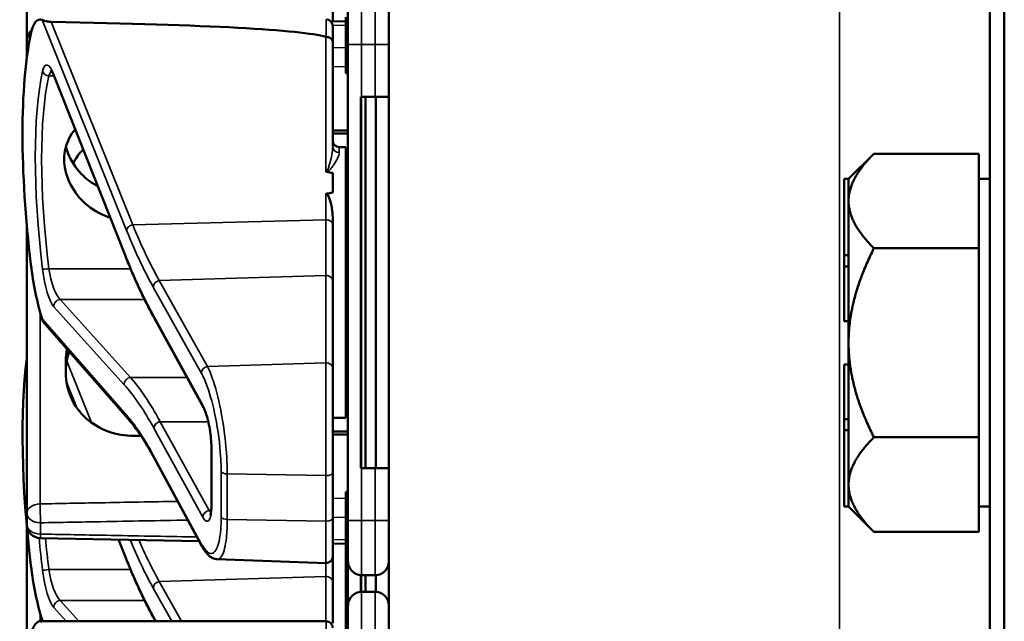
# Model space of a CAD drawing. Units: inches. Extents: x 1 to 168, y 1 to 130.
# Drawn here: x 75 to 77, y 59 to 61 of the extents above; entities that cross this region are included whole.
import ezdxf

# ---------------------------------------------------------------- set-up
doc = ezdxf.new("R2010")
doc.units = ezdxf.units.IN
doc.header["$LTSCALE"] = 7.692308
doc.header["$MEASUREMENT"] = 0
doc.layers.add('Visible (ANSI)', color=7, linetype='Continuous', lineweight=50)
doc.layers.add('Visible Narrow (ANSI)', color=7, linetype='Continuous', lineweight=35)

msp = doc.modelspace()

# ---------------------------------------------------------------- linework, layer by layer
at = {"layer": 'Visible (ANSI)'}
for p, q in [((77.1684, 85.1852), (77.1684, 50.6852)), ((77.2019, 50.6852), (77.2019, 85.1852)), ((74.9646, 60.8917), (74.9646, 60.6272)), ((75.6646, 60.6708), (75.6646, 60.7651)), ((75.6996, 60.6182), (75.6996, 60.7119)), ((75.7934, 60.7119), (75.7934, 60.6182)), ((75.6946, 60.6714), (75.6605, 60.6707)), ((75.6946, 60.6807), (75.6946, 60.5557)), ((75.6646, 60.6604), (75.6646, 60.6239)), ((74.9646, 60.6272), (74.9646, 60.6012)), ((75.6646, 60.385), (75.6646, 60.6239)), ((75.6996, 60.6182), (75.6996, 59.5282)), ((75.7934, 60.4982), (75.7934, 60.6182)), ((74.9646, 60.6012), (74.9646, 60.588)), ((75.1894, 60.1357), (75.0268, 60.5457)), ((75.6996, 60.5557), (75.6946, 60.5557)), ((75.6946, 60.5557), (75.6946, 60.5556)), ((75.6996, 60.5556), (75.6946, 60.5556)), ((75.6946, 60.5556), (75.6946, 60.5555)), ((75.6996, 60.5555), (75.6946, 60.5555)), ((75.6946, 60.5555), (75.6946, 60.5554)), ((75.6996, 60.5554), (75.6946, 60.5554)), ((75.6946, 60.5554), (75.6946, 60.5525)), ((75.6996, 60.5525), (75.6946, 60.5525)), ((75.7309, 60.4982), (75.7294, 60.4982)), ((75.7294, 59.6482), (75.7294, 60.4982)), ((75.7309, 60.4982), (75.7621, 60.4982)), ((75.7394, 59.6482), (75.7394, 60.4982)), ((75.7934, 60.4982), (75.7621, 60.4982)), ((75.7636, 59.6482), (75.7636, 60.4982)), ((75.7934, 60.4982), (75.7934, 59.6482)), ((75.7299, 59.6632), (75.7299, 60.4832)), ((75.6796, 60.3832), (75.6946, 60.3832)), ((75.6946, 60.3832), (75.6946, 59.7632)), ((76.8454, 60.3102), (76.9034, 60.3681)), ((76.9034, 60.3681), (77.1434, 60.3681)), ((77.1434, 60.3681), (77.1434, 60.2619)), ((75.6646, 60.3239), (75.6646, 60.2795)), ((76.8354, 60.3102), (76.8354, 60.1356)), ((76.8454, 60.3102), (76.8354, 60.3102)), ((76.8454, 60.3099), (76.8454, 60.3102)), ((76.8454, 60.2619), (76.8454, 60.3099)), ((77.1434, 60.3102), (77.1684, 60.3102)), ((75.6996, 60.2826), (75.6946, 60.2826)), ((75.6996, 60.28), (75.6946, 60.28)), ((75.6996, 60.2652), (75.6946, 60.2652)), ((76.8454, 60.2579), (76.8454, 60.2619)), ((76.8454, 60.1356), (76.8454, 60.2579)), ((77.1434, 60.2579), (77.1434, 60.2619)), ((77.1434, 60.2579), (77.1434, 60.1516)), ((75.6646, 60.2057), (75.6646, 60.2217)), ((75.6996, 60.23), (75.6946, 60.23)), ((74.9646, 60.2027), (74.9646, 59.5451)), ((75.6646, 60.0761), (75.6646, 60.2057)), ((75.6996, 60.2152), (75.6946, 60.2152)), ((75.6996, 60.155), (75.6946, 60.155)), ((75.6996, 60.1524), (75.6946, 60.1524)), ((77.1434, 60.1516), (76.9034, 60.1516)), ((77.1434, 59.9352), (77.1434, 60.1516)), ((75.6996, 60.1285), (75.6946, 60.1284)), ((76.8354, 60.1356), (76.8354, 60.1097)), ((76.8454, 60.1356), (76.8354, 60.1356)), ((76.8454, 60.1227), (76.8454, 60.1356)), ((76.8354, 60.1097), (76.8354, 59.9847)), ((76.8454, 60.1097), (76.8354, 60.1097)), ((76.8454, 60.1097), (76.8454, 60.1227)), ((76.8454, 60.1095), (76.8454, 60.1097)), ((76.8454, 59.9352), (76.8454, 60.1095)), ((75.6946, 60.0925), (75.6996, 60.0924)), ((75.6646, 59.8763), (75.6646, 60.0761)), ((75.6996, 60.0539), (75.6946, 60.0539)), ((75.6946, 60.0179), (75.6996, 60.0179)), ((75.6996, 59.9938), (75.6946, 59.9938)), ((75.1962, 59.7612), (75.0064, 59.9776)), ((75.2567, 59.9906), (75.2566, 59.9907)), ((75.3687, 59.7873), (75.2567, 59.9906)), ((75.6996, 59.9917), (75.6946, 59.9917)), ((76.8454, 59.9847), (76.8354, 59.9847)), ((76.8454, 59.7608), (76.8454, 59.9352)), ((77.1434, 59.7187), (77.1434, 59.9352)), ((75.0536, 59.8937), (75.0536, 59.8666)), ((76.8354, 59.8856), (76.8354, 59.7606)), ((76.8454, 59.8856), (76.8354, 59.8856)), ((75.6646, 59.8763), (75.6646, 59.6383)), ((75.6996, 59.8667), (75.6946, 59.8667)), ((75.6996, 59.8666), (75.6946, 59.8666)), ((75.6996, 59.8665), (75.6946, 59.8665)), ((75.6996, 59.8664), (75.6946, 59.8664)), ((75.6996, 59.8635), (75.6946, 59.8635)), ((75.6646, 59.7632), (75.6946, 59.7632)), ((76.8354, 59.7606), (76.8354, 59.7347)), ((76.8454, 59.7606), (76.8354, 59.7606)), ((76.8454, 59.7606), (76.8454, 59.7608)), ((76.8454, 59.7477), (76.8454, 59.7606)), ((76.8454, 59.7347), (76.8454, 59.7477)), ((76.8454, 59.7347), (76.8354, 59.7347)), ((76.8354, 59.7347), (76.8354, 59.5602)), ((76.8454, 59.6104), (76.8454, 59.7347)), ((76.9034, 59.7187), (77.1434, 59.7187)), ((77.1434, 59.7187), (77.1434, 59.6104)), ((75.3872, 59.5662), (75.3872, 59.6922)), ((75.3652, 59.4698), (75.2551, 59.673)), ((75.6646, 59.5341), (75.6646, 59.6383)), ((75.7294, 59.6482), (75.7309, 59.6482)), ((75.7621, 59.6482), (75.7309, 59.6482)), ((75.7621, 59.6482), (75.7934, 59.6482)), ((75.7934, 59.5282), (75.7934, 59.6482)), ((76.8454, 59.5605), (76.8454, 59.6104)), ((77.1434, 59.6104), (77.1434, 59.5021)), ((75.6996, 59.5936), (75.6946, 59.5936)), ((75.6946, 59.5936), (75.6946, 59.591)), ((75.6996, 59.591), (75.6946, 59.591)), ((75.6946, 59.591), (75.6946, 59.5762)), ((75.6946, 59.5762), (75.6946, 59.541)), ((75.6996, 59.5762), (75.6946, 59.5762)), ((74.9646, 59.5451), (74.9646, 59.5192)), ((76.8454, 59.5602), (76.8354, 59.5602)), ((76.8454, 59.5602), (76.8454, 59.5605)), ((76.8454, 59.5602), (76.9034, 59.5021)), ((77.1434, 59.5602), (77.1684, 59.5602)), ((75.6646, 59.5341), (75.6646, 59.4459)), ((75.6996, 59.541), (75.6946, 59.541)), ((75.6946, 59.541), (75.6946, 59.5262)), ((75.6996, 59.5262), (75.6946, 59.5262)), ((75.6946, 59.5262), (75.6946, 59.466)), ((75.6996, 59.4344), (75.6996, 59.5282)), ((75.7934, 59.5282), (75.7934, 59.4344)), ((74.9646, 59.5137), (74.9646, 59.2492)), ((77.1434, 59.5021), (76.9034, 59.5021)), ((75.359, 59.4812), (74.9953, 59.4879)), ((75.1894, 59.4467), (75.1743, 59.4846)), ((75.6946, 59.475), (75.6646, 59.4755)), ((75.6996, 59.466), (75.6946, 59.466)), ((75.6946, 59.466), (75.6946, 59.4634)), ((75.6996, 59.4634), (75.6946, 59.4634)), ((75.6946, 59.4634), (75.6946, 59.3048)), ((75.4002, 59.4396), (75.6491, 59.4309)), ((75.6646, 59.3871), (75.6646, 59.4459)), ((75.6996, 59.4395), (75.6946, 59.4394)), ((75.6996, 59.4344), (75.6996, 59.3339)), ((75.7934, 59.4344), (75.7934, 59.3339)), ((75.6646, 59.2928), (75.6646, 59.3871)), ((75.6946, 59.4035), (75.6996, 59.4034)), ((75.7294, 59.3651), (75.7294, 59.4032)), ((75.7299, 59.3651), (75.7299, 59.4032)), ((75.7309, 59.4032), (75.7621, 59.4032)), ((75.7394, 59.3652), (75.7394, 59.4032)), ((75.7636, 59.3651), (75.7636, 59.4032)), ((75.6996, 59.3649), (75.6946, 59.3649)), ((75.7621, 59.3652), (75.7309, 59.3652)), ((75.6946, 59.3289), (75.6996, 59.3289)), ((75.6996, 59.2402), (75.6996, 59.3339)), ((75.7934, 59.3339), (75.7934, 59.2402)), ((74.9948, 59.2974), (75.6496, 59.2974)), ((75.2567, 59.3016), (75.2566, 59.3017)), ((75.259, 59.2974), (75.2567, 59.3016)), ((75.6946, 59.3048), (75.6946, 59.3027)), ((75.6996, 59.3048), (75.6946, 59.3048)), ((75.6996, 59.3027), (75.6946, 59.3027)), ((75.6946, 59.3027), (75.6946, 59.1777))]:
    msp.add_line(p, q, dxfattribs=at)
for centre, radius, start, end in [((75.6496, 60.6604), 0.015, 0, 90), ((74.9959, 60.6272), 0.0312, 129.2916, 180), ((75.6796, 60.3982), 0.015, 180, 270), ((74.9959, 59.5192), 0.0313, 180, 268.9384), ((75.6496, 59.4459), 0.015, 268, 0), ((75.7309, 59.4344), 0.0312, 180, 270), ((75.7621, 59.4344), 0.0312, 270, 0), ((75.7309, 59.3339), 0.0312, 90, 180), ((75.7621, 59.3339), 0.0312, 0, 90), ((75.6496, 59.2824), 0.015, 0, 90)]:
    msp.add_arc(centre, radius, start, end, dxfattribs=at)
for centre, major_axis, ratio, start_param, end_param in [((75.0204, 60.4854), (-0.0271, 0.1899), 0.23237, 6.148155, 6.845655), ((70.2237, 60.4854), (5.4409, 0.141), 0.023414, 0.074951, 0.490906), ((75.1421, 60.0732), (0.0981, -0.6876), 0.23237, 3.704062, 4.61959), ((75.7294, 60.4832), (0, 0.015), 0.034921, 4.712389, 6.283185), ((66.838, 60.0732), (-8.8772, -0.23), 0.023414, 3.247854, 3.261174), ((66.838, 60.0732), (-8.8772, -0.23), 0.023414, 3.018814, 3.034118), ((75.0204, 60.1029), (-0.0271, 0.1899), 0.23237, 1.477997, 2.175497), ((75.1421, 59.3842), (0.0981, -0.6876), 0.23237, 3.833748, 4.61959), ((75.7294, 59.6632), (0, 0.015), 0.034921, 3.141593, 4.712389), ((75.0204, 59.4139), (-0.0271, 0.1899), 0.23237, 1.477997, 2.175497), ((75.0204, 59.1074), (-0.0271, 0.1899), 0.23237, 6.148155, 6.845655)]:
    msp.add_ellipse(centre, major_axis=major_axis, ratio=ratio, start_param=start_param, end_param=end_param, dxfattribs=at)
for points, knots in [([(75.0205, 60.6698), (75.0197, 60.6698), (75.0189, 60.6698), (75.0171, 60.67), (75.0161, 60.6701), (75.0126, 60.6706), (75.0099, 60.6713), (75.0042, 60.6727), (75.001, 60.6738), (74.9995, 60.6744)], [0.16237387, 0.16237387, 0.16237387, 0.16237387, 0.16846071, 0.16846071, 0.1759696, 0.1759696, 0.20043322, 0.20043322, 0.24827021, 0.24827021, 0.24827021, 0.24827021]), ([(75.6646, 60.6239), (75.6646, 60.624), (75.6646, 60.624), (75.6646, 60.6256), (75.6642, 60.6271), (75.6627, 60.6298), (75.6615, 60.6311), (75.6588, 60.6332), (75.6571, 60.634), (75.6535, 60.6351), (75.6516, 60.6354), (75.6496, 60.6354)], [-0.06005679, -0.06005679, -0.06005679, -0.06005679, -0.05969637, -0.05969637, -0.04464303, -0.04464303, -0.02975295, -0.02975295, -0.01487377, -0.01487377, 0, 0, 0, 0]), ([(75.0268, 60.5457), (75.0258, 60.5482), (75.0248, 60.5504), (75.0229, 60.5542), (75.022, 60.5558), (75.0205, 60.5582), (75.0198, 60.5591), (75.0193, 60.5596), (75.0193, 60.5597), (75.0193, 60.5597)], [-1.7888589, -1.7888589, -1.7888589, -1.7888589, -1.6417608, -1.6417608, -1.4946627, -1.4946627, -1.3475645, -1.3475645, -1.2837104, -1.2837104, -1.2837104, -1.2837104]), ([(75.1552, 60.2217), (75.151, 60.223), (75.1468, 60.2246), (75.1242, 60.2339), (75.1073, 60.2452), (75.0808, 60.2708), (75.0693, 60.2867), (75.0539, 60.3206), (75.0501, 60.3387), (75.0501, 60.3716), (75.0539, 60.3885), (75.0653, 60.4109), (75.0698, 60.4177), (75.075, 60.424)], [0.1119471, 0.1119471, 0.1119471, 0.1119471, 0.1442651, 0.1442651, 0.2885302, 0.2885302, 0.4327704, 0.4327704, 0.5770105, 0.5770105, 0.7212507, 0.7212507, 0.7902848, 0.7902848, 0.7902848, 0.7902848]), ([(75.054, 60.3838), (75.0559, 60.3766), (75.0584, 60.3694), (75.0693, 60.3455), (75.0808, 60.3298), (75.1034, 60.3084), (75.1145, 60.3002), (75.1267, 60.2936)], [1.8118853, 1.8118853, 1.8118853, 1.8118853, 1.8722104, 1.8722104, 2.0162213, 2.0162213, 2.117631, 2.117631, 2.117631, 2.117631]), ([(75.6491, 60.3273), (75.6491, 60.3273), (75.6491, 60.3273), (75.6493, 60.3271), (75.6495, 60.327), (75.6499, 60.3267), (75.6501, 60.3266), (75.6506, 60.3264), (75.6509, 60.3264), (75.6512, 60.3263)], [-0.000044042, -0.000044042, -0.000044042, -0.000044042, 0, 0, 0.002429277, 0.002429277, 0.004561471, 0.004561471, 0.006961386, 0.006961386, 0.006961386, 0.006961386]), ([(75.6491, 60.276), (75.6493, 60.276), (75.6494, 60.276), (75.6496, 60.276), (75.6499, 60.276), (75.6502, 60.276), (75.6507, 60.2758), (75.651, 60.2757), (75.6517, 60.2752), (75.6521, 60.2748), (75.6548, 60.2717), (75.6562, 60.2679), (75.6618, 60.2522), (75.6646, 60.236), (75.6646, 60.2217)], [0.5495959, 0.5495959, 0.5495959, 0.5495959, 0.5509791, 0.5509791, 0.5509791, 0.5532545, 0.5532545, 0.5555298, 0.5555298, 0.5600805, 0.5600805, 0.5929007, 0.5929007, 0.7175498, 0.7175498, 0.7175498, 0.7175498]), ([(75.2566, 59.9907), (75.252, 59.9989), (75.2475, 60.0074), (75.2385, 60.0249), (75.2339, 60.034), (75.2249, 60.0528), (75.2204, 60.0625), (75.2115, 60.0824), (75.207, 60.0927), (75.1982, 60.1138), (75.1938, 60.1246), (75.1894, 60.1357)], [-1.5754672, -1.5754672, -1.5754672, -1.5754672, -1.5309205, -1.5309205, -1.4863738, -1.4863738, -1.4418271, -1.4418271, -1.3972804, -1.3972804, -1.3527337, -1.3527337, -1.3527337, -1.3527337]), ([(75.0562, 59.9208), (75.0545, 59.9117), (75.0536, 59.9026), (75.0536, 59.8937), (75.0536, 59.8937), (75.0536, 59.8937)], [1.72578818, 1.72578818, 1.72578818, 1.72578818, 1.79507753, 1.79507753, 1.79527337, 1.79527337, 1.79527337, 1.79527337]), ([(75.0536, 59.8666), (75.0536, 59.8666), (75.0536, 59.8666), (75.0536, 59.8475), (75.0576, 59.8276), (75.0737, 59.7915), (75.0858, 59.7753), (75.1136, 59.7501), (75.1312, 59.7393), (75.1695, 59.7253), (75.1901, 59.7219), (75.2096, 59.7221)], [1.7936569, 1.7936569, 1.7936569, 1.7936569, 1.7938527, 1.7938527, 1.9444861, 1.9444861, 2.0951195, 2.0951195, 2.2458025, 2.2458025, 2.3941094, 2.3941094, 2.3941094, 2.3941094]), ([(75.3872, 59.6922), (75.3872, 59.6979), (75.387, 59.7042), (75.3859, 59.7176), (75.3851, 59.7246), (75.383, 59.7388), (75.3817, 59.746), (75.3787, 59.7594), (75.377, 59.7657), (75.3735, 59.7765), (75.3717, 59.781), (75.3696, 59.7855), (75.3691, 59.7864), (75.3687, 59.7873)], [0, 0, 0, 0, 0.283534, 0.283534, 0.578135, 0.578135, 0.879932, 0.879932, 1.184742, 1.184742, 1.481234, 1.481234, 1.570796, 1.570796, 1.570796, 1.570796]), ([(75.2551, 59.673), (75.2511, 59.6804), (75.2471, 59.6875), (75.2391, 59.7011), (75.2352, 59.7076), (75.2272, 59.72), (75.2233, 59.7259), (75.2155, 59.7371), (75.2116, 59.7423), (75.2039, 59.7522), (75.2, 59.7569), (75.1962, 59.7612)], [-1.5803128, -1.5803128, -1.5803128, -1.5803128, -1.5366571, -1.5366571, -1.4930014, -1.4930014, -1.4493458, -1.4493458, -1.4056901, -1.4056901, -1.3620344, -1.3620344, -1.3620344, -1.3620344]), ([(75.384, 59.5396), (75.384, 59.5396), (75.3841, 59.5397), (75.3844, 59.5405), (75.3848, 59.5415), (75.3856, 59.545), (75.3861, 59.5476), (75.3868, 59.5538), (75.3871, 59.5575), (75.3872, 59.563), (75.3872, 59.5646), (75.3872, 59.5662)], [-0.735885, -0.735885, -0.735885, -0.735885, -0.6666041, -0.6666041, -0.5022742, -0.5022742, -0.2916006, -0.2916006, -0.0809269, -0.0809269, 0, 0, 0, 0]), ([(75.4002, 59.4396), (75.3967, 59.4397), (75.3934, 59.4406), (75.3875, 59.4432), (75.385, 59.4449), (75.3803, 59.4487), (75.3782, 59.4509), (75.3742, 59.4555), (75.3724, 59.4581), (75.3687, 59.4636), (75.3669, 59.4666), (75.3652, 59.4698)], [1.0616585, 1.0616585, 1.0616585, 1.0616585, 1.1653894, 1.1653894, 1.2691202, 1.2691202, 1.3728511, 1.3728511, 1.4765819, 1.4765819, 1.5803128, 1.5803128, 1.5803128, 1.5803128]), ([(75.2566, 59.3017), (75.252, 59.3099), (75.2475, 59.3184), (75.2385, 59.3359), (75.2339, 59.345), (75.2249, 59.3638), (75.2204, 59.3735), (75.2115, 59.3934), (75.207, 59.4037), (75.1982, 59.4248), (75.1938, 59.4356), (75.1894, 59.4467)], [-1.5754672, -1.5754672, -1.5754672, -1.5754672, -1.5309205, -1.5309205, -1.4863738, -1.4863738, -1.4418271, -1.4418271, -1.3972804, -1.3972804, -1.3527337, -1.3527337, -1.3527337, -1.3527337])]:
    msp.add_open_spline(points, degree=3, knots=knots, dxfattribs=at)
for points in [[(75.6496, 60.6354), (75.6494, 60.6354), (75.6493, 60.6355), (75.6491, 60.6355)], [(75.0934, 60.3776), (75.0845, 60.3684), (75.0766, 60.3578), (75.0703, 60.3462)], [(74.9995, 59.9897), (75.0008, 59.9855), (75.0032, 59.9811), (75.0064, 59.9776)], [(75.0536, 59.8672), (75.0536, 59.8827), (75.0562, 59.8991), (75.0614, 59.9148)], [(74.9995, 59.3007), (74.9998, 59.2996), (75.0002, 59.2985), (75.0007, 59.2974)]]:
    msp.add_open_spline(points, degree=3, dxfattribs=at)
for points, weights in [([(75.6996, 60.4208), (75.6821, 60.421), (75.6646, 60.4211)], [2.19231371403, 2.19119752139, 2.1900809831]), ([(75.6646, 60.4142), (75.6821, 60.4144), (75.6996, 60.4145)], [2.1900809831, 2.19119752139, 2.19231371403]), ([(76.8454, 60.2619), (76.8464, 60.3112), (76.9034, 60.3681)], [1.44983996631, 1.44777834385, 1.34578561867]), ([(76.9034, 60.1516), (76.8464, 60.2086), (76.8454, 60.2579)], [1.34576446124, 1.44777813007, 1.44983996635]), ([(76.8454, 59.9352), (76.8454, 60.0356), (76.9034, 60.1516)], [1.44982677127, 1.44982677123, 1.34575504671]), ([(76.9034, 59.7187), (76.8454, 59.8347), (76.8454, 59.9352)], [1.34573389248, 1.44982677121, 1.44982677125]), ([(75.6996, 59.7318), (75.6821, 59.732), (75.6646, 59.7321)], [2.19231371403, 2.19119752139, 2.1900809831]), ([(75.6646, 59.7252), (75.6821, 59.7254), (75.6996, 59.7255)], [2.1900809831, 2.19119752139, 2.19231371403]), ([(75.2096, 59.7221), (75.2177, 59.7221), (75.2257, 59.7222)], [2.16146392191, 2.16196419952, 2.16246440829]), ([(76.8454, 59.6104), (76.8454, 59.6606), (76.9034, 59.7187)], [1.44982677129, 1.44982677125, 1.3457338925]), ([(76.9034, 59.5021), (76.8454, 59.5602), (76.8454, 59.6104)], [1.34573389246, 1.4498267712, 1.44982677123])]:
    msp.add_rational_spline(points, weights, degree=2, dxfattribs=at)
at = {"layer": 'Visible Narrow (ANSI)'}
for p, q in [((76.8246, 68.3727), (76.8246, 53.7477)), ((75.7309, 60.7432), (75.7309, 60.6182)), ((75.7621, 60.6182), (75.7621, 60.7432)), ((74.9995, 60.6744), (75.193, 60.1923)), ((75.207, 60.2053), (75.0205, 60.6698)), ((75.6496, 60.6354), (75.6496, 60.6754)), ((75.6646, 60.6616), (75.6946, 60.6622)), ((75.6491, 60.6355), (75.6491, 60.3273)), ((75.6946, 60.6104), (75.6646, 60.6109)), ((75.7309, 60.6182), (75.6996, 60.6182)), ((75.7309, 60.4982), (75.7309, 60.6182)), ((75.7309, 60.6182), (75.7621, 60.6182)), ((75.7621, 60.6182), (75.7934, 60.6182)), ((75.7621, 60.6182), (75.7621, 60.4982)), ((75.6646, 60.5677), (75.6946, 60.5671)), ((75.0149, 60.5463), (75.0265, 60.5463)), ((75.1888, 60.1392), (75.0262, 60.5493)), ((75.6996, 60.5525), (75.6946, 60.5525)), ((75.7294, 60.4832), (75.7299, 60.4832)), ((75.6796, 60.3832), (75.6796, 60.3706)), ((75.6491, 60.276), (75.6491, 60.2168)), ((75.207, 60.2053), (75.6491, 60.2168)), ((75.6491, 60.2168), (75.6491, 60.0891)), ((75.2019, 60.1048), (75.0149, 60.1048)), ((75.2678, 60.0776), (75.6491, 60.0891)), ((75.6491, 60.0891), (75.6491, 59.8893)), ((75.2538, 60.0626), (75.3639, 59.8661)), ((75.3779, 59.8811), (75.2678, 60.0776)), ((75.0262, 60.0177), (75.1874, 59.8391)), ((75.2018, 59.8554), (75.0407, 60.034)), ((75.0407, 60.034), (75.234, 60.034)), ((74.9951, 59.5663), (74.9951, 60.0048)), ((75.3673, 59.7926), (75.2553, 59.9959)), ((75.193, 59.7691), (74.9995, 59.9897)), ((75.1122, 59.7526), (75.0559, 59.8928)), ((75.6491, 59.8893), (75.3779, 59.8811)), ((75.6491, 59.6309), (75.6491, 59.8893)), ((75.6996, 59.8635), (75.6946, 59.8635)), ((75.0549, 59.8473), (75.0801, 59.7845)), ((75.2018, 59.8554), (75.3311, 59.8554)), ((75.3798, 59.7545), (75.2697, 59.7545)), ((75.3818, 59.5512), (75.2698, 59.7545)), ((75.2698, 59.7545), (75.3798, 59.7545)), ((75.2553, 59.7395), (75.3673, 59.5362)), ((75.3639, 59.475), (75.2538, 59.6782)), ((75.3878, 59.5643), (75.3878, 59.6903)), ((75.7299, 59.6632), (75.7294, 59.6632)), ((75.4093, 59.6403), (75.4093, 59.536)), ((75.4233, 59.5305), (75.4233, 59.6348)), ((75.4233, 59.6348), (75.6491, 59.6309)), ((75.7309, 59.5282), (75.7309, 59.6482)), ((75.7621, 59.6482), (75.7621, 59.5282)), ((75.6491, 59.6309), (75.6491, 59.5266)), ((75.6946, 59.5792), (75.6646, 59.5787)), ((75.3865, 59.5512), (75.3818, 59.5512)), ((74.9959, 59.4971), (74.9959, 59.523)), ((75.6491, 59.5266), (75.4233, 59.5305)), ((75.6491, 59.4309), (75.6491, 59.5266)), ((75.6646, 59.5354), (75.6946, 59.5359)), ((75.7309, 59.5282), (75.6996, 59.5282)), ((75.7309, 59.5282), (75.7309, 59.4032)), ((75.7621, 59.5282), (75.7309, 59.5282)), ((75.7621, 59.5282), (75.7934, 59.5282)), ((75.7621, 59.4032), (75.7621, 59.5282)), ((75.1888, 59.4502), (75.1752, 59.4846)), ((75.6946, 59.4841), (75.6646, 59.4847)), ((75.6491, 59.4309), (75.6491, 59.4001)), ((75.2019, 59.4158), (75.0149, 59.4158)), ((75.2678, 59.3886), (75.6491, 59.4001)), ((75.3188, 59.2974), (75.2678, 59.3886)), ((75.6491, 59.4001), (75.6491, 59.2974)), ((75.2538, 59.3736), (75.2965, 59.2974)), ((75.7309, 59.3652), (75.7309, 59.2402)), ((75.7621, 59.2402), (75.7621, 59.3652)), ((75.0836, 59.2974), (75.0407, 59.345)), ((75.0407, 59.345), (75.234, 59.345)), ((75.0262, 59.3287), (75.0545, 59.2974)), ((74.9951, 59.2974), (74.9951, 59.3158)), ((75.0024, 59.2974), (74.9995, 59.3007)), ((75.2605, 59.2974), (75.2553, 59.3069)), ((75.6496, 59.2574), (75.6496, 59.2974))]:
    msp.add_line(p, q, dxfattribs=at)
for centre, major_axis, ratio, start_param, end_param in [((74.9959, 60.6272), (-0.0313, 0), 0.707107, 5.488859, 6.283185), ((74.9959, 60.6012), (-0.0313, 0), 0.707107, 5.810676, 6.283185), ((74.9959, 60.6012), (-0.0313, 0), 0.67816, 0, 0.261612), ((75.1432, 60.0712), (0.0834, -0.5847), 0.23237, 3.699917, 4.623735), ((75.0212, 60.4863), (0.0121, -0.085), 0.23237, 2.372967, 3.699917), ((75.0149, 60.5588), (0.0147, -0.0032), 0.824073, 3.556796, 4.889992), ((75.0357, 60.4882), (-0.0124, 0.0699), 0.279448, 0.113966, 0.541762), ((75.1577, 60.0732), (-0.0837, 0.5697), 0.238231, 0.55649, 1.480308), ((75.0407, 60.5513), (-0.0139, -0.0055), 0.716573, 5.949422, 6.283185), ((75.6796, 60.385), (-0.015, 0), 0.959418, 0, 1.570796), ((75.2075, 60.1942), (-0.0139, -0.0056), 0.722482, 4.466195, 5.94635), ((75.6496, 60.2057), (0.015, 0), 0.741502, 0, 1.605703), ((75.2033, 60.1412), (-0.0139, -0.0055), 0.716573, 5.949422, 6.283185), ((75.2538, 60.9567), (-0.1572, 1.1019), 0.23237, 2.372967, 2.595701), ((75.0149, 60.1056), (-0.0149, -0.0018), 0.055086, 0.230899, 1.564096), ((75.0212, 60.099), (0.0121, -0.085), 0.23237, 4.623735, 5.950685), ((75.0357, 60.1009), (-0.0124, 0.0699), 0.279448, 1.46558, 2.79253), ((75.6496, 60.0761), (0.015, 0), 0.869094, 0, 1.605703), ((75.2683, 60.0645), (0.0131, 0.0073), 0.843023, 1.165702, 2.702821), ((75.0407, 60.0197), (0.0111, 0.01), 0.9234, 0.876225, 2.503932), ((75.2553, 59.9307), (0.0107, -0.075), 0.23237, 2.59103, 2.595701), ((75.2697, 59.998), (-0.0131, -0.0073), 0.840737, 5.847501, 6.283185), ((75.2698, 59.9978), (-0.0131, -0.0072), 0.838517, 5.850432, 6.283185), ((75.3784, 59.868), (0.0131, 0.0073), 0.843023, 1.165702, 2.702821), ((75.6496, 59.8763), (0.015, 0), 0.869094, 0, 1.605703), ((75.2018, 59.8411), (0.0111, 0.01), 0.9234, 0.876225, 2.503932), ((75.2553, 58.7384), (-0.1642, 1.1514), 0.23237, 5.732638, 5.950685), ((75.2698, 58.7403), (0.164, -1.1664), 0.2295, 2.591906, 2.809969), ((75.3673, 59.7274), (-0.0107, 0.075), 0.23237, 4.161826, 5.732622), ((75.3818, 59.7945), (-0.0131, -0.0072), 0.838517, 5.850432, 6.283185), ((75.2075, 59.7711), (-0.0113, -0.0099), 0.920584, 5.658189, 6.283185), ((75.2698, 59.7414), (0.0131, 0.0072), 0.838517, 1.138043, 2.708839), ((75.2698, 59.8066), (-0.011, 0.0599), 0.287139, 2.56902, 2.571337), ((75.2553, 59.8047), (0.0107, -0.075), 0.23237, 5.730493, 5.732622), ((75.2683, 59.6801), (-0.0132, -0.0071), 0.83394, 5.856267, 6.283185), ((75.4022, 59.6922), (-0.015, 0), 0.494647, 0, 0.266052), ((75.4238, 59.6422), (-0.015, 0), 0.494647, 0.266052, 1.53589), ((75.6496, 59.6383), (0.015, 0), 0.494647, 4.677482, 6.283185), ((74.9959, 59.5451), (-0.0312, 0), 0.67816, 4.738569, 6.283185), ((74.9959, 59.5451), (-0.0006, 0.0312), 0.018525, 0.825355, 2.356023), ((75.4022, 59.5662), (-0.015, 0), 0.494647, 0, 0.266052), ((74.9959, 59.5451), (-0.0313, 0), 0.707107, 0, 1.570796), ((75.3673, 59.6014), (-0.0107, 0.075), 0.23237, 2.59103, 4.161826), ((75.3818, 59.5381), (0.0131, 0.0072), 0.838517, 1.138043, 2.708839), ((75.3818, 59.6033), (0.011, -0.0599), 0.287139, 5.71293, 5.912116), ((75.4238, 59.538), (-0.015, 0), 0.494647, 0.266052, 1.53589), ((75.6496, 59.5341), (0.015, 0), 0.494647, 4.677482, 6.283185), ((74.9959, 59.5192), (-0.0312, 0), 0.707107, 0, 1.570796), ((75.1432, 59.3822), (0.0834, -0.5847), 0.23237, 4.497266, 4.623735), ((74.9959, 59.5192), (-0.0006, -0.0312), 0.018523, 0, 0.78557), ((75.1577, 59.3842), (-0.0837, 0.5697), 0.238231, 1.353154, 1.480308), ((75.3784, 59.477), (-0.0132, -0.0071), 0.83394, 5.856267, 6.283185), ((75.2033, 59.4522), (-0.0139, -0.0055), 0.716573, 5.949422, 6.283185), ((75.2538, 60.2677), (-0.1572, 1.1019), 0.23237, 2.372967, 2.595701), ((75.0149, 59.4166), (-0.0149, -0.0018), 0.055086, 0.230899, 1.564096), ((75.0212, 59.41), (0.0121, -0.085), 0.23237, 4.623735, 5.950685), ((75.0357, 59.4119), (-0.0124, 0.0699), 0.279448, 1.46558, 2.79253), ((75.2683, 59.3755), (0.0131, 0.0073), 0.843023, 1.165702, 2.702821), ((75.6496, 59.3871), (0.015, 0), 0.869094, 0, 1.605703), ((75.0407, 59.3307), (0.0111, 0.01), 0.9234, 0.876225, 2.503932), ((75.2553, 59.2417), (0.0107, -0.075), 0.23237, 2.59103, 2.595701), ((75.2697, 59.309), (-0.0131, -0.0073), 0.840737, 5.847501, 6.283185), ((75.2698, 59.3088), (-0.0131, -0.0072), 0.838517, 5.850432, 6.283185)]:
    msp.add_ellipse(centre, major_axis=major_axis, ratio=ratio, start_param=start_param, end_param=end_param, dxfattribs=at)
for points, knots in [([(75.6646, 60.385), (75.6646, 60.3789), (75.6638, 60.3723), (75.6615, 60.3598), (75.6602, 60.3541), (75.6579, 60.3453), (75.6571, 60.3423), (75.6552, 60.3364), (75.6542, 60.3333), (75.6522, 60.3293), (75.6515, 60.3281), (75.6501, 60.3272), (75.6495, 60.3272), (75.6491, 60.3273)], [-0.3721449, -0.3721449, -0.3721449, -0.3721449, -0.2675208, -0.2675208, -0.1860686, -0.1860686, -0.1453425, -0.1453425, -0.1046164, -0.1046164, -0.087268, -0.087268, -0.0800192, -0.0800192, -0.0800192, -0.0800192]), ([(75.6512, 60.3263), (75.6513, 60.3263), (75.6513, 60.3263), (75.6534, 60.3269), (75.6548, 60.328), (75.6588, 60.3315), (75.6608, 60.3341), (75.6645, 60.3392), (75.6662, 60.3416), (75.6708, 60.3488), (75.6734, 60.3532), (75.6779, 60.3624), (75.6796, 60.3669), (75.6796, 60.3706)], [0.0868809, 0.0868809, 0.0868809, 0.0868809, 0.087268, 0.087268, 0.1046164, 0.1046164, 0.1453425, 0.1453425, 0.1860686, 0.1860686, 0.2675208, 0.2675208, 0.3721449, 0.3721449, 0.3721449, 0.3721449]), ([(75.2678, 60.0776), (75.2583, 60.0942), (75.2489, 60.1123), (75.2286, 60.1545), (75.2177, 60.1791), (75.207, 60.2053)], [-1.5803128, -1.5803128, -1.5803128, -1.5803128, -1.4791929, -1.4791929, -1.3620344, -1.3620344, -1.3620344, -1.3620344]), ([(75.193, 60.1923), (75.2038, 60.1656), (75.2146, 60.1407), (75.2349, 60.0979), (75.2444, 60.0795), (75.2538, 60.0626)], [1.3620344, 1.3620344, 1.3620344, 1.3620344, 1.4791929, 1.4791929, 1.5803128, 1.5803128, 1.5803128, 1.5803128]), ([(75.4233, 59.6348), (75.4233, 59.6465), (75.4229, 59.6589), (75.4203, 59.7035), (75.4162, 59.7378), (75.4052, 59.7985), (75.3987, 59.8253), (75.3871, 59.8605), (75.3825, 59.872), (75.3779, 59.8811)], [0, 0, 0, 0, 0.22408, 0.22408, 0.776311, 0.776311, 1.271081, 1.271081, 1.580313, 1.580313, 1.580313, 1.580313]), ([(75.3639, 59.8661), (75.3686, 59.8578), (75.3732, 59.8472), (75.3847, 59.815), (75.3912, 59.7905), (75.4022, 59.7348), (75.4064, 59.7033), (75.4089, 59.6624), (75.4093, 59.651), (75.4093, 59.6403)], [-1.580313, -1.580313, -1.580313, -1.580313, -1.271081, -1.271081, -0.776311, -0.776311, -0.22408, -0.22408, 0, 0, 0, 0]), ([(75.2538, 59.6782), (75.243, 59.6982), (75.2322, 59.7161), (75.2119, 59.7461), (75.2024, 59.7585), (75.193, 59.7691)], [-1.5803128, -1.5803128, -1.5803128, -1.5803128, -1.4645259, -1.4645259, -1.3620344, -1.3620344, -1.3620344, -1.3620344]), ([(75.2553, 59.7395), (75.2553, 59.7413), (75.2557, 59.743), (75.2571, 59.7464), (75.2582, 59.7479), (75.2609, 59.7507), (75.2625, 59.7519), (75.266, 59.7537), (75.2679, 59.7543), (75.2697, 59.7545)], [0, 0, 0, 0, 0.25, 0.25, 0.5, 0.5, 0.75, 0.75, 0.999618, 0.999618, 0.999618, 0.999618]), ([(75.3098, 59.5721), (75.2507, 59.571), (75.1916, 59.5699), (75.0867, 59.568), (75.0409, 59.5671), (74.9951, 59.5663)], [1.0678637, 1.0678637, 1.0678637, 1.0678637, 1.5182003, 1.5182003, 1.867541, 1.867541, 1.867541, 1.867541]), ([(74.9959, 59.523), (75.0417, 59.5238), (75.0875, 59.5247), (75.1998, 59.5268), (75.2661, 59.528), (75.3325, 59.5292), (75.3327, 59.5292), (75.3328, 59.5292), (75.333, 59.5292)], [-1.867541, -1.867541, -1.867541, -1.867541, -1.5182003, -1.5182003, -1.0121335, -1.0121335, -1.0121335, -1.0109362, -1.0109362, -1.0109362, -1.0109362]), ([(75.4093, 59.536), (75.4093, 59.5222), (75.4087, 59.5095), (75.4055, 59.4808), (75.4019, 59.4676), (75.3915, 59.4511), (75.3842, 59.4503), (75.3722, 59.4615), (75.3681, 59.4673), (75.3639, 59.475)], [0, 0, 0, 0, 0.289432, 0.289432, 0.752523, 0.752523, 1.30318, 1.30318, 1.580313, 1.580313, 1.580313, 1.580313]), ([(75.4002, 59.4396), (75.4043, 59.4395), (75.408, 59.4422), (75.4159, 59.4559), (75.4194, 59.4704), (75.4226, 59.5016), (75.4233, 59.5155), (75.4233, 59.5305)], [-1.061659, -1.061659, -1.061659, -1.061659, -0.752523, -0.752523, -0.289432, -0.289432, 0, 0, 0, 0]), ([(75.354, 59.4904), (75.3469, 59.4906), (75.3397, 59.4907), (75.3325, 59.4908), (75.2661, 59.4921), (75.1998, 59.4933), (75.0875, 59.4954), (75.0417, 59.4962), (74.9959, 59.4971)], [0.9575169, 0.9575169, 0.9575169, 0.9575169, 1.0121334, 1.0121334, 1.0121334, 1.5182002, 1.5182002, 1.8675409, 1.8675409, 1.8675409, 1.8675409]), ([(75.2009, 59.4841), (75.209, 59.4646), (75.2173, 59.4461), (75.2349, 59.4089), (75.2444, 59.3905), (75.2538, 59.3736)], [1.3905521, 1.3905521, 1.3905521, 1.3905521, 1.4791929, 1.4791929, 1.5803128, 1.5803128, 1.5803128, 1.5803128]), ([(75.2678, 59.3886), (75.2583, 59.4052), (75.2489, 59.4233), (75.2332, 59.4559), (75.2269, 59.4695), (75.2207, 59.4837)], [-1.5803128, -1.5803128, -1.5803128, -1.5803128, -1.4791929, -1.4791929, -1.4118846, -1.4118846, -1.4118846, -1.4118846])]:
    msp.add_open_spline(points, degree=3, knots=knots, dxfattribs=at)

doc.saveas('drawing.dxf')
